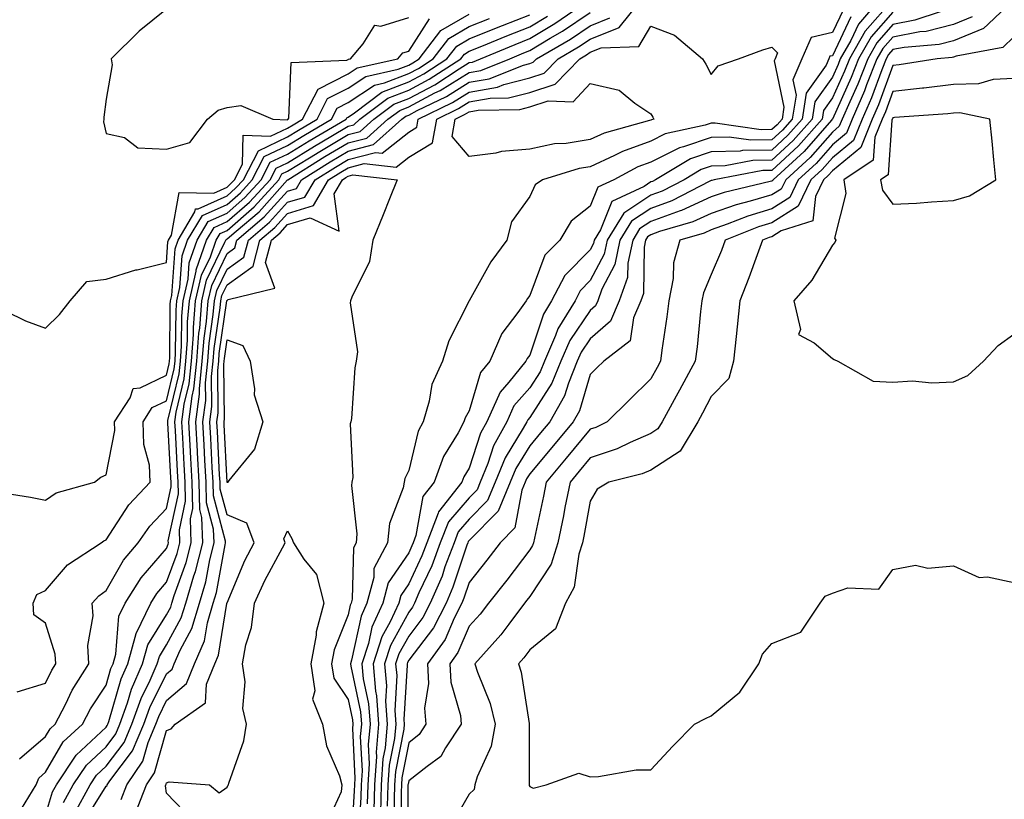
# Model space of a CAD drawing. Units: inches. Extents: x 1026563 to 1029203, y 7234538 to 7237178.
# Drawn here: x 1027234 to 1027396, y 7235880 to 7236008 of the extents above; entities that cross this region are included whole.
import ezdxf

# ---------------------------------------------------------------- set-up
doc = ezdxf.new("R2010")
doc.units = ezdxf.units.IN
doc.header["$MEASUREMENT"] = 0
doc.layers.add('Contour_10267234', color=7, linetype='Continuous', true_color=0x8f7a7d)

msp = doc.modelspace()

# ---------------------------------------------------------------- linework, layer by layer
at = {"layer": 'Contour_10267234'}
for points in [[(1027238.05, 7235876.91, 2897), (1027239.22, 7235880.76, 2897), (1027239.85, 7235881.92, 2897), (1027243.13, 7235886.83, 2897), (1027248.05, 7235891.44, 2897), (1027248.26, 7235891.71, 2897), (1027248.34, 7235891.92, 2897), (1027248.52, 7235892.38, 2897), (1027250.55, 7235899.42, 2897), (1027251.64, 7235901.92, 2897), (1027253.03, 7235906.9, 2897), (1027253.03, 7235906.94, 2897), (1027255.45, 7235911.92, 2897), (1027256.45, 7235913.51, 2897), (1027258.05, 7235915.38, 2897), (1027259.81, 7235920.16, 2897), (1027260.26, 7235921.92, 2897), (1027260.18, 7235924.04, 2897), (1027261.17, 7235928.8, 2897), (1027261.12, 7235931.92, 2897), (1027260.96, 7235934.83, 2897), (1027260.73, 7235939.25, 2897), (1027260.57, 7235941.92, 2897), (1027260.96, 7235944.83, 2897), (1027261.78, 7235948.2, 2897), (1027262.15, 7235951.92, 2897), (1027262.48, 7235956.34, 2897), (1027262.48, 7235957.49, 2897), (1027262.85, 7235961.92, 2897), (1027263.83, 7235966.15, 2897), (1027265.28, 7235969.16, 2897), (1027266.25, 7235971.92, 2897), (1027266.92, 7235973.04, 2897), (1027268.05, 7235973.55, 2897), (1027272.54, 7235977.44, 2897), (1027276.6, 7235981.92, 2897), (1027277.09, 7235982.87, 2897), (1027278.05, 7235983.32, 2897), (1027281.68, 7235985.55, 2897), (1027283.36, 7235986.6, 2897), (1027288.05, 7235989.38, 2897), (1027290.06, 7235989.91, 2897), (1027292.31, 7235991.92, 2897), (1027295.59, 7235994.39, 2897), (1027298.05, 7235995.35, 2897), (1027302.35, 7235997.61, 2897), (1027306.37, 7236000.23, 2897), (1027308.05, 7236001.29, 2897), (1027308.6, 7236001.37, 2897), (1027309.94, 7236001.92, 2897), (1027315.67, 7236004.3, 2897), (1027318.05, 7236005.24, 2897), (1027322.21, 7236007.75, 2897), (1027327.44, 7236011.31, 2897)], [(1027244.3, 7235875.67, 2894), (1027248.05, 7235881.69, 2894), (1027248.21, 7235881.77, 2894), (1027248.25, 7235881.92, 2894), (1027248.69, 7235882.56, 2894), (1027252.44, 7235887.52, 2894), (1027254.3, 7235891.92, 2894), (1027255.3, 7235894.68, 2894), (1027258.05, 7235900.27, 2894), (1027258.95, 7235901.03, 2894), (1027259.3, 7235901.92, 2894), (1027260.28, 7235904.14, 2894), (1027262.23, 7235907.74, 2894), (1027263.48, 7235911.92, 2894), (1027264.53, 7235915.43, 2894), (1027265.2, 7235919.07, 2894), (1027265.9, 7235921.92, 2894), (1027265.82, 7235924.15, 2894), (1027264.65, 7235928.52, 2894), (1027264.57, 7235931.92, 2894), (1027264.38, 7235935.58, 2894), (1027264.26, 7235938.12, 2894), (1027264.05, 7235941.92, 2894), (1027264.51, 7235945.45, 2894), (1027264.5, 7235948.37, 2894), (1027264.87, 7235951.92, 2894), (1027265.08, 7235954.9, 2894), (1027265.76, 7235959.64, 2894), (1027265.96, 7235961.92, 2894), (1027266.35, 7235963.62, 2894), (1027268.05, 7235967.13, 2894), (1027270.82, 7235969.14, 2894), (1027271.59, 7235971.92, 2894), (1027275.08, 7235974.89, 2894), (1027278.05, 7235978.2, 2894), (1027280.92, 7235979.06, 2894), (1027282.58, 7235981.92, 2894), (1027285.96, 7235984.02, 2894), (1027288.05, 7235985.26, 2894), (1027292.56, 7235986.44, 2894), (1027293.66, 7235986.32, 2894), (1027298.05, 7235989.79, 2894), (1027299.38, 7235990.59, 2894), (1027299.61, 7235991.92, 2894), (1027305.28, 7235994.68, 2894), (1027308.05, 7235996.4, 2894), (1027312.74, 7235997.23, 2894), (1027313.77, 7235997.64, 2894), (1027318.05, 7235998.76, 2894), (1027320.43, 7235999.53, 2894), (1027322.74, 7236001.92, 2894), (1027326.1, 7236003.87, 2894), (1027328.05, 7236005.17, 2894), (1027332.85, 7236007.11, 2894), (1027336.66, 7236011.92, 2894)], [(1027376.02, 7236011.92, 2896), (1027372.35, 7236007.61, 2896), (1027371.08, 7236004.95, 2896), (1027369.36, 7236001.92, 2896), (1027368.99, 7236000.97, 2896), (1027368.05, 7235998.9, 2896), (1027365.18, 7235994.78, 2896), (1027364.71, 7235991.92, 2896), (1027361.59, 7235988.38, 2896), (1027358.05, 7235985.14, 2896), (1027354.89, 7235985.08, 2896), (1027350.35, 7235984.23, 2896), (1027348.05, 7235984.18, 2896), (1027346.37, 7235983.6, 2896), (1027343.56, 7235981.92, 2896), (1027339.92, 7235980.05, 2896), (1027338.05, 7235979.37, 2896), (1027333.58, 7235976.39, 2896), (1027330.82, 7235971.92, 2896), (1027330.34, 7235969.63, 2896), (1027328.05, 7235965.24, 2896), (1027326.39, 7235963.58, 2896), (1027325.53, 7235961.92, 2896), (1027322.68, 7235957.29, 2896), (1027322.31, 7235956.19, 2896), (1027320.47, 7235951.92, 2896), (1027319.77, 7235950.19, 2896), (1027318.05, 7235947.55, 2896), (1027315.43, 7235944.54, 2896), (1027314.26, 7235941.92, 2896), (1027312.05, 7235937.91, 2896), (1027311.12, 7235935, 2896), (1027309.87, 7235931.92, 2896), (1027309.34, 7235930.64, 2896), (1027308.05, 7235929.34, 2896), (1027304.61, 7235925.35, 2896), (1027303.28, 7235921.92, 2896), (1027301.86, 7235918.1, 2896), (1027299.75, 7235913.62, 2896), (1027299.03, 7235911.92, 2896), (1027298.69, 7235911.28, 2896), (1027298.05, 7235910.45, 2896), (1027295.02, 7235904.95, 2896), (1027294.03, 7235901.92, 2896), (1027294.38, 7235898.24, 2896), (1027294.22, 7235895.74, 2896), (1027294.5, 7235891.92, 2896), (1027294.16, 7235888.03, 2896), (1027293.79, 7235886.18, 2896), (1027293.5, 7235881.92, 2896), (1027293.38, 7235877.25, 2896)], [(1027378.05, 7236011.7, 2897), (1027373.46, 7236006.5, 2897), (1027370.88, 7236001.92, 2897), (1027370.08, 7235999.89, 2897), (1027368.05, 7235995.43, 2897), (1027366.6, 7235993.36, 2897), (1027366.37, 7235991.92, 2897), (1027362.48, 7235987.5, 2897), (1027358.05, 7235983.45, 2897), (1027356.55, 7235983.42, 2897), (1027348.54, 7235981.92, 2897), (1027348.15, 7235981.82, 2897), (1027348.05, 7235981.79, 2897), (1027347.82, 7235981.69, 2897), (1027341.53, 7235978.45, 2897), (1027338.05, 7235977.19, 2897), (1027334.89, 7235975.08, 2897), (1027332.93, 7235971.92, 2897), (1027332.09, 7235967.89, 2897), (1027329.98, 7235963.84, 2897), (1027329.28, 7235961.92, 2897), (1027328.91, 7235961.05, 2897), (1027328.05, 7235960.3, 2897), (1027324.65, 7235955.32, 2897), (1027323.19, 7235951.92, 2897), (1027321.7, 7235948.27, 2897), (1027318.05, 7235942.64, 2897), (1027317.72, 7235942.25, 2897), (1027317.56, 7235941.92, 2897), (1027316.98, 7235940.85, 2897), (1027314.01, 7235935.97, 2897), (1027312.35, 7235931.92, 2897), (1027311.08, 7235928.89, 2897), (1027308.05, 7235925.83, 2897), (1027306.23, 7235923.73, 2897), (1027305.55, 7235921.92, 2897), (1027304.05, 7235917.93, 2897), (1027303.56, 7235916.41, 2897), (1027301.62, 7235911.92, 2897), (1027300.41, 7235909.56, 2897), (1027298.05, 7235906.48, 2897), (1027296.43, 7235903.54, 2897), (1027295.9, 7235901.92, 2897), (1027296.08, 7235899.95, 2897), (1027295.75, 7235894.21, 2897), (1027295.92, 7235891.92, 2897), (1027295.71, 7235889.58, 2897), (1027294.83, 7235885.14, 2897), (1027294.61, 7235881.92, 2897), (1027294.51, 7235878.39, 2897)], [(1027398.05, 7236011.69, 2901), (1027393.77, 7236007.65, 2901), (1027393.03, 7236006.93, 2901), (1027388.05, 7236004.87, 2901), (1027385.69, 7236004.28, 2901), (1027379.92, 7236003.8, 2901), (1027378.05, 7236003.44, 2901), (1027377.33, 7236002.63, 2901), (1027376.94, 7236001.92, 2901), (1027376.21, 7236000.07, 2901), (1027374.51, 7235995.46, 2901), (1027372.99, 7235991.92, 2901), (1027371.57, 7235988.41, 2901), (1027368.05, 7235985.53, 2901), (1027366.37, 7235983.6, 2901), (1027364.51, 7235981.92, 2901), (1027362.41, 7235977.56, 2901), (1027358.05, 7235974.79, 2901), (1027355.84, 7235974.14, 2901), (1027350.35, 7235971.92, 2901), (1027349.73, 7235970.24, 2901), (1027348.05, 7235966.24, 2901), (1027346.74, 7235963.23, 2901), (1027346.51, 7235961.92, 2901), (1027346.27, 7235960.15, 2901), (1027345.69, 7235954.29, 2901), (1027345.37, 7235951.92, 2901), (1027342.82, 7235947.14, 2901), (1027342.25, 7235946.13, 2901), (1027339.94, 7235941.92, 2901), (1027339.24, 7235940.74, 2901), (1027338.05, 7235939.97, 2901), (1027334.63, 7235938.5, 2901), (1027332.52, 7235937.45, 2901), (1027328.05, 7235935.95, 2901), (1027326.23, 7235933.75, 2901), (1027324.71, 7235931.92, 2901), (1027323.87, 7235927.75, 2901), (1027323.62, 7235926.34, 2901), (1027322.72, 7235921.92, 2901), (1027321.59, 7235918.38, 2901), (1027318.05, 7235913.02, 2901), (1027317.58, 7235912.4, 2901), (1027317.19, 7235911.92, 2901), (1027314.61, 7235908.48, 2901), (1027313.3, 7235906.68, 2901), (1027308.99, 7235901.92, 2901), (1027309.44, 7235900.54, 2901), (1027311.51, 7235895.37, 2901), (1027312.35, 7235891.92, 2901), (1027311.68, 7235888.29, 2901), (1027309.36, 7235883.23, 2901), (1027308.97, 7235881.92, 2901), (1027308.87, 7235881.11, 2901), (1027308.05, 7235880.37, 2901), (1027304.98, 7235875, 2901)], [(1027241.02, 7235878.96, 2896), (1027242.64, 7235881.92, 2896), (1027244.81, 7235885.16, 2896), (1027248.05, 7235888.2, 2896), (1027249.65, 7235890.31, 2896), (1027250.34, 7235891.92, 2896), (1027251.59, 7235895.46, 2896), (1027252.25, 7235897.72, 2896), (1027254.09, 7235901.92, 2896), (1027254.94, 7235905.03, 2896), (1027258.05, 7235910.01, 2896), (1027258.73, 7235911.25, 2896), (1027258.93, 7235911.92, 2896), (1027259.3, 7235913.18, 2896), (1027261.31, 7235918.65, 2896), (1027262.13, 7235921.92, 2896), (1027262, 7235925.87, 2896), (1027262.37, 7235927.6, 2896), (1027262.27, 7235931.92, 2896), (1027262.05, 7235935.92, 2896), (1027261.94, 7235938.03, 2896), (1027261.74, 7235941.92, 2896), (1027262.29, 7235946.17, 2896), (1027262.58, 7235947.38, 2896), (1027263.05, 7235951.92, 2896), (1027263.4, 7235956.58, 2896), (1027263.52, 7235957.38, 2896), (1027263.89, 7235961.92, 2896), (1027264.67, 7235965.3, 2896), (1027267.7, 7235971.58, 2896), (1027267.84, 7235971.92, 2896), (1027267.91, 7235972.06, 2896), (1027268.05, 7235972.13, 2896), (1027269.55, 7235973.42, 2896), (1027273.34, 7235976.64, 2896), (1027278.05, 7235981.89, 2896), (1027278.07, 7235981.89, 2896), (1027278.09, 7235981.92, 2896), (1027284.22, 7235985.74, 2896), (1027288.05, 7235988, 2896), (1027291.16, 7235988.81, 2896), (1027294.61, 7235991.92, 2896), (1027296.57, 7235993.39, 2896), (1027298.05, 7235993.97, 2896), (1027302.39, 7235996.26, 2896), (1027303.28, 7235996.69, 2896), (1027308.05, 7235999.65, 2896), (1027309.98, 7236000, 2896), (1027314.77, 7236001.92, 2896), (1027317.09, 7236002.89, 2896), (1027318.05, 7236003.27, 2896), (1027321.43, 7236005.3, 2896), (1027323.48, 7236006.49, 2896), (1027328.05, 7236009.54, 2896)], [(1027258.05, 7236010.09, 2903), (1027253.52, 7236006.45, 2903), (1027248.87, 7236001.92, 2903), (1027249.05, 7236000.93, 2903), (1027248.05, 7235995.24, 2903), (1027247.7, 7235992.26, 2903), (1027247.68, 7235991.92, 2903), (1027247.64, 7235991.51, 2903), (1027248.05, 7235989.58, 2903), (1027251.08, 7235988.9, 2903), (1027253.32, 7235987.19, 2903), (1027258.05, 7235987, 2903), (1027261.88, 7235988.09, 2903), (1027264.79, 7235991.92, 2903), (1027266.57, 7235993.41, 2903), (1027268.05, 7235993.84, 2903), (1027270.32, 7235994.2, 2903), (1027275.63, 7235991.92, 2903), (1027277.95, 7235991.82, 2903), (1027278.05, 7235991.87, 2903), (1027278.09, 7235991.89, 2903), (1027278.13, 7235991.92, 2903), (1027278.23, 7235992.09, 2903), (1027278.66, 7236001.3, 2903), (1027287.82, 7236001.69, 2903), (1027288.05, 7236001.8, 2903), (1027288.13, 7236001.85, 2903), (1027288.44, 7236001.92, 2903), (1027290.51, 7236004.38, 2903), (1027292.48, 7236007.49, 2903), (1027293.44, 7236007.32, 2903), (1027298.05, 7236008.71, 2903)], [(1027369.89, 7236010.08, 2894), (1027368.05, 7236006.23, 2894), (1027364.57, 7236005.41, 2894), (1027363.03, 7236001.92, 2894), (1027361.51, 7235998.46, 2894), (1027362.05, 7235995.92, 2894), (1027361.39, 7235991.92, 2894), (1027359.83, 7235990.14, 2894), (1027358.05, 7235988.52, 2894), (1027354.59, 7235988.45, 2894), (1027351, 7235988.98, 2894), (1027348.05, 7235988.9, 2894), (1027343.46, 7235987.34, 2894), (1027342.78, 7235987.19, 2894), (1027338.05, 7235984.81, 2894), (1027335.92, 7235984.05, 2894), (1027331.94, 7235981.92, 2894), (1027329.3, 7235980.68, 2894), (1027328.05, 7235977.56, 2894), (1027324.92, 7235975.05, 2894), (1027323.01, 7235971.92, 2894), (1027320.53, 7235969.44, 2894), (1027318.05, 7235962.79, 2894), (1027317.68, 7235962.3, 2894), (1027317.44, 7235961.92, 2894), (1027316.1, 7235959.98, 2894), (1027313.46, 7235956.5, 2894), (1027311.47, 7235951.92, 2894), (1027309.92, 7235950.04, 2894), (1027308.05, 7235943.73, 2894), (1027307.39, 7235942.58, 2894), (1027307.19, 7235941.92, 2894), (1027306.21, 7235940.08, 2894), (1027303.79, 7235936.18, 2894), (1027302.25, 7235931.92, 2894), (1027300.39, 7235929.58, 2894), (1027299.24, 7235923.1, 2894), (1027298.77, 7235921.92, 2894), (1027298.58, 7235921.39, 2894), (1027298.05, 7235920.27, 2894), (1027294.67, 7235915.3, 2894), (1027293.79, 7235911.92, 2894), (1027291.98, 7235907.99, 2894), (1027291.39, 7235905.27, 2894), (1027290.3, 7235901.92, 2894), (1027290.53, 7235899.44, 2894), (1027291.43, 7235895.3, 2894), (1027291.66, 7235891.92, 2894), (1027291.37, 7235888.59, 2894), (1027291.53, 7235885.4, 2894), (1027291.29, 7235881.92, 2894), (1027291.21, 7235878.76, 2894)], [(1027378.05, 7236009.63, 2898), (1027374.44, 7236005.53, 2898), (1027372.39, 7236001.92, 2898), (1027371.17, 7235998.8, 2898), (1027368.05, 7235991.95, 2898), (1027368.03, 7235991.93, 2898), (1027367.93, 7235991.79, 2898), (1027363.4, 7235986.57, 2898), (1027358.25, 7235981.92, 2898), (1027358.19, 7235981.79, 2898), (1027358.05, 7235981.71, 2898), (1027357.76, 7235981.62, 2898), (1027350.16, 7235979.81, 2898), (1027348.05, 7235979.07, 2898), (1027343.13, 7235976.84, 2898), (1027342.89, 7235976.77, 2898), (1027338.05, 7235975.01, 2898), (1027336.19, 7235973.78, 2898), (1027335.06, 7235971.92, 2898), (1027334.24, 7235968.12, 2898), (1027334.22, 7235965.74, 2898), (1027332.85, 7235961.92, 2898), (1027331.41, 7235958.55, 2898), (1027328.05, 7235955.62, 2898), (1027326.55, 7235953.42, 2898), (1027325.9, 7235951.92, 2898), (1027324.44, 7235948.31, 2898), (1027323.79, 7235946.18, 2898), (1027321.35, 7235941.92, 2898), (1027319.85, 7235940.11, 2898), (1027318.05, 7235937.96, 2898), (1027315.76, 7235934.21, 2898), (1027314.83, 7235931.92, 2898), (1027312.82, 7235927.15, 2898), (1027308.05, 7235922.31, 2898), (1027307.87, 7235922.11, 2898), (1027307.8, 7235921.92, 2898), (1027307.64, 7235921.52, 2898), (1027305.37, 7235914.6, 2898), (1027304.22, 7235911.92, 2898), (1027302.13, 7235907.83, 2898), (1027298.05, 7235902.52, 2898), (1027297.84, 7235902.13, 2898), (1027297.78, 7235901.92, 2898), (1027297.8, 7235901.67, 2898), (1027297.27, 7235892.69, 2898), (1027297.33, 7235891.92, 2898), (1027297.27, 7235891.13, 2898), (1027295.86, 7235884.1, 2898), (1027295.73, 7235881.92, 2898), (1027295.67, 7235879.53, 2898), (1027295.69, 7235874.28, 2898)], [(1027385.84, 7236009.7, 2899), (1027381.7, 7236008.27, 2899), (1027378.05, 7236007.57, 2899), (1027375.39, 7236004.57, 2899), (1027373.91, 7236001.92, 2899), (1027372.25, 7235997.72, 2899), (1027370.92, 7235994.79, 2899), (1027369.69, 7235991.92, 2899), (1027369.2, 7235990.76, 2899), (1027368.05, 7235989.8, 2899), (1027364.4, 7235985.58, 2899), (1027360.34, 7235981.92, 2899), (1027359.59, 7235980.38, 2899), (1027358.05, 7235979.41, 2899), (1027354.48, 7235978.35, 2899), (1027352.17, 7235977.79, 2899), (1027348.05, 7235976.34, 2899), (1027345, 7235974.97, 2899), (1027339.48, 7235973.35, 2899), (1027338.05, 7235972.83, 2899), (1027337.5, 7235972.47, 2899), (1027337.17, 7235971.92, 2899), (1027336.94, 7235970.8, 2899), (1027336.86, 7235963.11, 2899), (1027336.43, 7235961.92, 2899), (1027335.22, 7235959.09, 2899), (1027334.67, 7235955.3, 2899), (1027330.3, 7235951.92, 2899), (1027329.16, 7235950.82, 2899), (1027328.05, 7235949.72, 2899), (1027326.25, 7235943.73, 2899), (1027325.2, 7235941.92, 2899), (1027321.98, 7235938, 2899), (1027318.05, 7235933.33, 2899), (1027317.52, 7235932.46, 2899), (1027317.31, 7235931.92, 2899), (1027316.76, 7235930.63, 2899), (1027315.59, 7235924.39, 2899), (1027313.17, 7235921.92, 2899), (1027310.96, 7235919.02, 2899), (1027308.05, 7235915.37, 2899), (1027307.19, 7235912.77, 2899), (1027306.84, 7235911.92, 2899), (1027305.57, 7235909.43, 2899), (1027304.07, 7235905.91, 2899), (1027301.17, 7235901.92, 2899), (1027301.35, 7235898.63, 2899), (1027300.69, 7235894.56, 2899), (1027300.9, 7235891.92, 2899), (1027299.77, 7235890.2, 2899), (1027298.05, 7235888.83, 2899), (1027296.92, 7235883.06, 2899), (1027296.84, 7235881.92, 2899), (1027296.8, 7235880.67, 2899), (1027296.84, 7235873.13, 2899)], [(1027228.21, 7235961.77, 2902), (1027234.75, 7235958.62, 2902), (1027238.05, 7235957.37, 2902), (1027240.35, 7235959.62, 2902), (1027242.13, 7235961.92, 2902), (1027244.87, 7235965.1, 2902), (1027248.05, 7235965.46, 2902), (1027252.97, 7235967.01, 2902), (1027253.17, 7235967.04, 2902), (1027258.05, 7235968.25, 2902), (1027258.28, 7235971.68, 2902), (1027258.38, 7235971.92, 2902), (1027258.85, 7235972.73, 2902), (1027260.14, 7235979.83, 2902), (1027265.86, 7235979.72, 2902), (1027268.05, 7235980.71, 2902), (1027268.69, 7235981.28, 2902), (1027269.28, 7235981.92, 2902), (1027270.61, 7235984.49, 2902), (1027270.69, 7235989.28, 2902), (1027275.24, 7235989.11, 2902), (1027278.05, 7235990.45, 2902), (1027278.97, 7235991.01, 2902), (1027280.53, 7235991.92, 2902), (1027283.07, 7235996.89, 2902), (1027288.05, 7235999.42, 2902), (1027289.55, 7236000.43, 2902), (1027296.25, 7236001.92, 2902), (1027297.07, 7236002.9, 2902), (1027298.05, 7236003.19, 2902), (1027301.47, 7236008.51, 2902)], [(1027229.57, 7235930.41, 2901), (1027235.57, 7235929.44, 2901), (1027238.05, 7235928.94, 2901), (1027239.79, 7235930.18, 2901), (1027246.16, 7235931.92, 2901), (1027247.21, 7235932.76, 2901), (1027248.05, 7235933.16, 2901), (1027249.48, 7235940.48, 2901), (1027249.44, 7235941.92, 2901), (1027252.01, 7235945.88, 2901), (1027252.54, 7235947.43, 2901), (1027253.66, 7235947.54, 2901), (1027258.05, 7235949.6, 2901), (1027258.5, 7235951.47, 2901), (1027258.54, 7235951.92, 2901), (1027258.58, 7235952.46, 2901), (1027258.66, 7235961.3, 2901), (1027258.71, 7235961.92, 2901), (1027258.91, 7235962.78, 2901), (1027259.46, 7235970.51, 2901), (1027259.94, 7235971.92, 2901), (1027262.74, 7235976.62, 2901), (1027262.84, 7235977.13, 2901), (1027263.25, 7235977.13, 2901), (1027268.05, 7235979.28, 2901), (1027269.46, 7235980.5, 2901), (1027270.75, 7235981.92, 2901), (1027273.25, 7235986.72, 2901), (1027278.05, 7235989.02, 2901), (1027279.85, 7235990.12, 2901), (1027282.91, 7235991.92, 2901), (1027284.65, 7235995.32, 2901), (1027288.05, 7235997.04, 2901), (1027290.98, 7235999, 2901), (1027296.31, 7236000.19, 2901), (1027298.05, 7236000.86, 2901), (1027298.75, 7236001.23, 2901), (1027299.81, 7236001.92, 2901), (1027303.38, 7236006.58, 2901), (1027308.05, 7236009.26, 2901)], [(1027233.38, 7235897.25, 2900), (1027238.05, 7235898.73, 2900), (1027239.09, 7235900.88, 2900), (1027239.73, 7235901.92, 2900), (1027239.65, 7235903.51, 2900), (1027238.05, 7235908.6, 2900), (1027236.14, 7235910, 2900), (1027236.02, 7235911.92, 2900), (1027236.59, 7235913.38, 2900), (1027238.05, 7235914, 2900), (1027241.68, 7235918.29, 2900), (1027247.27, 7235921.92, 2900), (1027247.7, 7235922.26, 2900), (1027248.05, 7235922.41, 2900), (1027251.8, 7235928.17, 2900), (1027255.35, 7235931.92, 2900), (1027255.22, 7235934.76, 2900), (1027254.28, 7235938.15, 2900), (1027254.16, 7235941.92, 2900), (1027255.69, 7235944.27, 2900), (1027258.05, 7235945.39, 2900), (1027259.32, 7235950.65, 2900), (1027259.46, 7235951.92, 2900), (1027259.55, 7235953.42, 2900), (1027259.61, 7235960.35, 2900), (1027259.75, 7235961.92, 2900), (1027260.26, 7235964.13, 2900), (1027260.63, 7235969.34, 2900), (1027261.53, 7235971.92, 2900), (1027263.97, 7235976.01, 2900), (1027268.05, 7235977.85, 2900), (1027270.24, 7235979.73, 2900), (1027272.21, 7235981.92, 2900), (1027274.2, 7235985.77, 2900), (1027278.05, 7235987.59, 2900), (1027280.73, 7235989.24, 2900), (1027285.3, 7235991.92, 2900), (1027286.23, 7235993.74, 2900), (1027288.05, 7235994.66, 2900), (1027292.41, 7235997.56, 2900), (1027294.07, 7235997.95, 2900), (1027298.05, 7235999.48, 2900), (1027299.65, 7236000.32, 2900), (1027302.09, 7236001.92, 2900), (1027304.69, 7236005.29, 2900), (1027308.05, 7236007.23, 2900), (1027311.39, 7236008.59, 2900)], [(1027233.77, 7235886.19, 2899), (1027238.05, 7235889.89, 2899), (1027238.81, 7235891.17, 2899), (1027239.63, 7235891.92, 2899), (1027241.33, 7235895.2, 2899), (1027242.44, 7235897.53, 2899), (1027245.18, 7235901.92, 2899), (1027245.02, 7235904.95, 2899), (1027245.94, 7235909.81, 2899), (1027245.76, 7235911.92, 2899), (1027246.84, 7235913.13, 2899), (1027248.05, 7235914.01, 2899), (1027250.96, 7235919.02, 2899), (1027253.38, 7235921.92, 2899), (1027255.3, 7235924.67, 2899), (1027258.05, 7235927.55, 2899), (1027258.81, 7235931.16, 2899), (1027258.79, 7235931.92, 2899), (1027258.75, 7235932.63, 2899), (1027258.26, 7235941.71, 2899), (1027258.26, 7235941.92, 2899), (1027258.28, 7235942.15, 2899), (1027260.14, 7235949.83, 2899), (1027260.35, 7235951.92, 2899), (1027260.53, 7235954.4, 2899), (1027260.57, 7235959.39, 2899), (1027260.78, 7235961.92, 2899), (1027261.6, 7235965.47, 2899), (1027261.8, 7235968.18, 2899), (1027263.11, 7235971.92, 2899), (1027264.94, 7235975.03, 2899), (1027268.05, 7235976.41, 2899), (1027271, 7235978.97, 2899), (1027273.67, 7235981.92, 2899), (1027275.18, 7235984.8, 2899), (1027278.05, 7235986.17, 2899), (1027281.6, 7235988.36, 2899), (1027287.7, 7235991.92, 2899), (1027287.82, 7235992.15, 2899), (1027288.05, 7235992.28, 2899), (1027289.12, 7235993, 2899), (1027293.6, 7235996.37, 2899), (1027298.05, 7235998.1, 2899), (1027300.55, 7235999.42, 2899), (1027304.38, 7236001.92, 2899), (1027305.98, 7236004, 2899), (1027308.05, 7236005.19, 2899), (1027312.84, 7236007.13, 2899), (1027313.54, 7236007.41, 2899), (1027318.05, 7236009.19, 2899)], [(1027234.1, 7235877.96, 2898), (1027236.49, 7235881.92, 2898), (1027236.94, 7235883.03, 2898), (1027238.05, 7235884, 2898), (1027240.98, 7235888.99, 2898), (1027244.18, 7235891.92, 2898), (1027245.49, 7235894.47, 2898), (1027248.05, 7235898.36, 2898), (1027248.85, 7235901.12, 2898), (1027249.2, 7235901.92, 2898), (1027249.65, 7235903.51, 2898), (1027250.18, 7235909.78, 2898), (1027251.21, 7235911.92, 2898), (1027253.87, 7235916.11, 2898), (1027258.05, 7235920.99, 2898), (1027258.3, 7235921.68, 2898), (1027258.36, 7235921.92, 2898), (1027258.34, 7235922.22, 2898), (1027260, 7235929.98, 2898), (1027259.94, 7235931.92, 2898), (1027259.87, 7235933.73, 2898), (1027259.5, 7235940.47, 2898), (1027259.42, 7235941.92, 2898), (1027259.63, 7235943.49, 2898), (1027260.96, 7235949.02, 2898), (1027261.25, 7235951.92, 2898), (1027261.51, 7235955.38, 2898), (1027261.53, 7235958.44, 2898), (1027261.82, 7235961.92, 2898), (1027262.95, 7235966.81, 2898), (1027262.95, 7235967.01, 2898), (1027264.67, 7235971.92, 2898), (1027265.94, 7235974.04, 2898), (1027268.05, 7235974.99, 2898), (1027271.76, 7235978.2, 2898), (1027275.14, 7235981.92, 2898), (1027276.14, 7235983.83, 2898), (1027278.05, 7235984.74, 2898), (1027282.48, 7235987.48, 2898), (1027285.18, 7235989.05, 2898), (1027288.05, 7235990.76, 2898), (1027288.97, 7235990.99, 2898), (1027290, 7235991.92, 2898), (1027294.59, 7235995.39, 2898), (1027298.05, 7235996.72, 2898), (1027301.45, 7235998.52, 2898), (1027306.66, 7236001.92, 2898), (1027307.27, 7236002.7, 2898), (1027308.05, 7236003.16, 2898), (1027310.14, 7236004, 2898), (1027314.26, 7236005.72, 2898), (1027318.05, 7236007.21, 2898), (1027320.98, 7236008.98, 2898)], [(1027242.82, 7235877.15, 2895), (1027245.43, 7235881.92, 2895), (1027246.49, 7235883.48, 2895), (1027248.05, 7235884.96, 2895), (1027251.06, 7235888.91, 2895), (1027252.33, 7235891.92, 2895), (1027253.83, 7235896.15, 2895), (1027255.34, 7235899.2, 2895), (1027256.51, 7235901.92, 2895), (1027256.86, 7235903.12, 2895), (1027258.05, 7235905.05, 2895), (1027260.47, 7235909.49, 2895), (1027261.21, 7235911.92, 2895), (1027262.56, 7235916.44, 2895), (1027262.84, 7235917.14, 2895), (1027264.03, 7235921.92, 2895), (1027263.87, 7235926.1, 2895), (1027263.52, 7235927.39, 2895), (1027263.42, 7235931.92, 2895), (1027263.17, 7235936.8, 2895), (1027263.15, 7235937.03, 2895), (1027262.89, 7235941.92, 2895), (1027263.5, 7235946.47, 2895), (1027263.48, 7235947.36, 2895), (1027263.95, 7235951.92, 2895), (1027264.24, 7235955.74, 2895), (1027264.63, 7235958.51, 2895), (1027264.92, 7235961.92, 2895), (1027265.51, 7235964.46, 2895), (1027268.05, 7235969.7, 2895), (1027269.34, 7235970.64, 2895), (1027269.67, 7235971.92, 2895), (1027274.2, 7235975.77, 2895), (1027278.05, 7235980.05, 2895), (1027279.5, 7235980.47, 2895), (1027280.34, 7235981.92, 2895), (1027285.1, 7235984.88, 2895), (1027288.05, 7235986.63, 2895), (1027292.25, 7235987.73, 2895), (1027296.94, 7235991.92, 2895), (1027297.56, 7235992.4, 2895), (1027298.05, 7235992.59, 2895), (1027299.48, 7235993.34, 2895), (1027304.28, 7235995.69, 2895), (1027308.05, 7235998.03, 2895), (1027311.35, 7235998.61, 2895), (1027317.01, 7236000.88, 2895), (1027318.05, 7236001.16, 2895), (1027318.64, 7236001.34, 2895), (1027319.18, 7236001.92, 2895), (1027324.79, 7236005.18, 2895), (1027328.05, 7236007.35, 2895), (1027331.31, 7236008.67, 2895)], [(1027371.12, 7236008.85, 2895), (1027368.05, 7236002.42, 2895), (1027367.64, 7236002.33, 2895), (1027367.46, 7236001.92, 2895), (1027367, 7236000.88, 2895), (1027363.75, 7235996.21, 2895), (1027363.05, 7235991.92, 2895), (1027360.71, 7235989.26, 2895), (1027358.05, 7235986.83, 2895), (1027353.23, 7235986.74, 2895), (1027352.8, 7235986.66, 2895), (1027348.05, 7235986.54, 2895), (1027344.61, 7235985.36, 2895), (1027338.85, 7235981.92, 2895), (1027338.32, 7235981.65, 2895), (1027338.05, 7235981.55, 2895), (1027336.96, 7235980.82, 2895), (1027331.64, 7235978.33, 2895), (1027329.77, 7235973.64, 2895), (1027328.71, 7235971.92, 2895), (1027328.6, 7235971.37, 2895), (1027328.05, 7235970.33, 2895), (1027323.85, 7235966.11, 2895), (1027321.66, 7235961.92, 2895), (1027320.3, 7235959.68, 2895), (1027318.05, 7235952.94, 2895), (1027317.6, 7235952.36, 2895), (1027317.42, 7235951.92, 2895), (1027314.61, 7235948.48, 2895), (1027313.17, 7235946.81, 2895), (1027310.94, 7235941.92, 2895), (1027309.92, 7235940.05, 2895), (1027308.05, 7235934.24, 2895), (1027307.15, 7235932.81, 2895), (1027306.84, 7235931.92, 2895), (1027302.95, 7235927.01, 2895), (1027302.91, 7235926.79, 2895), (1027301.04, 7235921.92, 2895), (1027300.22, 7235919.75, 2895), (1027298.05, 7235915.14, 2895), (1027296.74, 7235913.22, 2895), (1027296.41, 7235911.92, 2895), (1027295, 7235908.87, 2895), (1027293.62, 7235906.35, 2895), (1027292.17, 7235901.92, 2895), (1027292.58, 7235897.39, 2895), (1027292.76, 7235896.62, 2895), (1027293.07, 7235891.92, 2895), (1027292.68, 7235887.29, 2895), (1027292.72, 7235886.58, 2895), (1027292.41, 7235881.92, 2895), (1027292.29, 7235877.68, 2895)], [(1027391.14, 7236008.83, 2900), (1027388.05, 7236007.56, 2900), (1027383.54, 7236006.44, 2900), (1027382.48, 7236006.35, 2900), (1027378.05, 7236005.5, 2900), (1027376.37, 7236003.6, 2900), (1027375.41, 7236001.92, 2900), (1027373.71, 7235997.58, 2900), (1027373.36, 7235996.62, 2900), (1027371.33, 7235991.92, 2900), (1027370.39, 7235989.59, 2900), (1027368.05, 7235987.67, 2900), (1027365.37, 7235984.59, 2900), (1027362.42, 7235981.92, 2900), (1027361, 7235978.97, 2900), (1027358.05, 7235977.1, 2900), (1027354.07, 7235975.91, 2900), (1027350.67, 7235974.55, 2900), (1027348.05, 7235973.62, 2900), (1027346.88, 7235973.09, 2900), (1027342.87, 7235971.92, 2900), (1027341.8, 7235968.17, 2900), (1027341.74, 7235965.61, 2900), (1027341.04, 7235961.92, 2900), (1027340.71, 7235959.26, 2900), (1027339.89, 7235953.76, 2900), (1027339.65, 7235951.92, 2900), (1027339.09, 7235950.88, 2900), (1027338.05, 7235948.99, 2900), (1027334.48, 7235945.5, 2900), (1027330.84, 7235941.92, 2900), (1027328.99, 7235940.99, 2900), (1027328.05, 7235940.68, 2900), (1027324.09, 7235935.88, 2900), (1027320.78, 7235931.92, 2900), (1027320.34, 7235929.63, 2900), (1027318.83, 7235922.69, 2900), (1027318.67, 7235921.92, 2900), (1027318.52, 7235921.45, 2900), (1027318.05, 7235920.75, 2900), (1027314.24, 7235915.73, 2900), (1027311.23, 7235911.92, 2900), (1027309.87, 7235910.1, 2900), (1027308.05, 7235908.11, 2900), (1027306.19, 7235903.78, 2900), (1027304.85, 7235901.92, 2900), (1027305, 7235898.88, 2900), (1027306.59, 7235893.38, 2900), (1027306.7, 7235891.92, 2900), (1027304.14, 7235888.01, 2900), (1027303.38, 7235886.58, 2900), (1027301.08, 7235884.94, 2900), (1027298.05, 7235882.55, 2900), (1027297.95, 7235882.03, 2900), (1027297.93, 7235881.92, 2900), (1027297.93, 7235881.8, 2900), (1027297.99, 7235871.98, 2900)], [(1027250.53, 7235879.45, 2893), (1027251.49, 7235881.92, 2893), (1027254.14, 7235885.82, 2893), (1027255.02, 7235888.89, 2893), (1027256.29, 7235891.92, 2893), (1027256.76, 7235893.22, 2893), (1027258.05, 7235895.84, 2893), (1027261.35, 7235898.63, 2893), (1027262.64, 7235901.92, 2893), (1027264.3, 7235905.68, 2893), (1027264.79, 7235908.66, 2893), (1027265.76, 7235911.92, 2893), (1027266.29, 7235913.68, 2893), (1027267.72, 7235921.58, 2893), (1027267.8, 7235921.92, 2893), (1027267.78, 7235922.18, 2893), (1027265.78, 7235929.65, 2893), (1027265.73, 7235931.92, 2893), (1027265.61, 7235934.36, 2893), (1027265.35, 7235939.22, 2893), (1027265.22, 7235941.92, 2893), (1027265.55, 7235944.42, 2893), (1027265.49, 7235949.37, 2893), (1027265.76, 7235951.92, 2893), (1027265.92, 7235954.05, 2893), (1027266.9, 7235960.77, 2893), (1027267, 7235961.92, 2893), (1027267.19, 7235962.78, 2893), (1027268.05, 7235964.55, 2893), (1027272.33, 7235967.64, 2893), (1027273.48, 7235971.92, 2893), (1027275.94, 7235974.02, 2893), (1027278.05, 7235976.36, 2893), (1027282.33, 7235977.64, 2893), (1027284.83, 7235981.92, 2893), (1027286.82, 7235983.15, 2893), (1027288.05, 7235983.88, 2893), (1027290.71, 7235984.58, 2893), (1027295.96, 7235984, 2893), (1027298.05, 7235985.65, 2893), (1027301.98, 7235988, 2893), (1027302.68, 7235991.92, 2893), (1027306.29, 7235993.69, 2893), (1027308.05, 7235994.78, 2893), (1027311.53, 7235995.39, 2893), (1027314.53, 7235995.45, 2893), (1027318.05, 7235996.36, 2893), (1027322.25, 7235997.72, 2893), (1027326.31, 7236001.92, 2893), (1027327.41, 7236002.56, 2893), (1027328.05, 7236002.98, 2893), (1027329.85, 7236003.71, 2893), (1027336.06, 7236003.92, 2893), (1027338.05, 7236007.3, 2893), (1027341.96, 7236005.84, 2893), (1027346.6, 7236001.92, 2893), (1027347.15, 7236001.02, 2893), (1027348.05, 7235999.3, 2893), (1027349.2, 7236000.77, 2893), (1027352.56, 7236001.92, 2893), (1027356.55, 7236003.41, 2893), (1027358.05, 7236003.81, 2893), (1027359.01, 7236002.88, 2893), (1027358.58, 7236001.92, 2893), (1027358.42, 7236001.55, 2893), (1027360.06, 7235993.93, 2893), (1027359.73, 7235991.92, 2893), (1027358.95, 7235991.02, 2893), (1027358.05, 7235990.21, 2893), (1027356.31, 7235990.18, 2893), (1027348.69, 7235991.28, 2893), (1027348.05, 7235991.27, 2893), (1027347.05, 7235990.92, 2893), (1027340.45, 7235989.51, 2893), (1027338.05, 7235988.3, 2893), (1027333.36, 7235986.61, 2893), (1027332.03, 7235985.9, 2893), (1027328.05, 7235984.05, 2893), (1027326.21, 7235983.76, 2893), (1027320.14, 7235981.92, 2893), (1027318.93, 7235981.05, 2893), (1027318.05, 7235979.15, 2893), (1027315.02, 7235974.94, 2893), (1027314.24, 7235971.92, 2893), (1027311.6, 7235968.37, 2893), (1027308.05, 7235961.92, 2893), (1027304.71, 7235955.27, 2893), (1027303.62, 7235951.92, 2893), (1027301.86, 7235948.1, 2893), (1027301.45, 7235945.32, 2893), (1027300.43, 7235941.92, 2893), (1027299.61, 7235940.36, 2893), (1027298.05, 7235933.87, 2893), (1027297.42, 7235932.55, 2893), (1027297.31, 7235931.92, 2893), (1027297.15, 7235931.02, 2893), (1027294.87, 7235925.09, 2893), (1027294.53, 7235921.92, 2893), (1027292.31, 7235917.65, 2893), (1027292.29, 7235916.15, 2893), (1027291.16, 7235911.92, 2893), (1027290.18, 7235909.78, 2893), (1027288.62, 7235902.49, 2893), (1027288.44, 7235901.92, 2893), (1027288.48, 7235901.5, 2893), (1027290.1, 7235893.97, 2893), (1027290.24, 7235891.92, 2893), (1027290.06, 7235889.9, 2893), (1027290.34, 7235884.21, 2893), (1027290.18, 7235881.92, 2893), (1027290.12, 7235879.84, 2893), (1027289.77, 7235873.63, 2893)], [(1027398.05, 7236005.53, 2902), (1027396.19, 7236003.78, 2902), (1027388.48, 7236002.36, 2902), (1027388.05, 7236002.17, 2902), (1027387.84, 7236002.13, 2902), (1027385.37, 7236001.92, 2902), (1027379.07, 7236000.9, 2902), (1027378.05, 7236000.79, 2902), (1027375.67, 7235994.3, 2902), (1027374.65, 7235991.92, 2902), (1027372.74, 7235987.24, 2902), (1027368.05, 7235983.39, 2902), (1027367.37, 7235982.6, 2902), (1027366.6, 7235981.92, 2902), (1027365.26, 7235979.13, 2902), (1027364.85, 7235975.12, 2902), (1027359.61, 7235973.48, 2902), (1027358.05, 7235972.49, 2902), (1027357.6, 7235972.36, 2902), (1027356.53, 7235971.92, 2902), (1027355.61, 7235969.48, 2902), (1027354.26, 7235965.7, 2902), (1027352.76, 7235961.92, 2902), (1027352.35, 7235957.62, 2902), (1027352.15, 7235956.01, 2902), (1027351.72, 7235951.92, 2902), (1027350.94, 7235949.04, 2902), (1027348.05, 7235946.08, 2902), (1027346.6, 7235943.36, 2902), (1027345.82, 7235941.92, 2902), (1027342.89, 7235937.08, 2902), (1027338.05, 7235933.92, 2902), (1027336.64, 7235933.32, 2902), (1027331.1, 7235931.92, 2902), (1027329.2, 7235930.78, 2902), (1027328.05, 7235928.77, 2902), (1027327, 7235922.98, 2902), (1027326.78, 7235921.92, 2902), (1027326.17, 7235920.05, 2902), (1027325.39, 7235914.59, 2902), (1027323.95, 7235911.92, 2902), (1027322.31, 7235907.66, 2902), (1027318.05, 7235904.24, 2902), (1027317.07, 7235902.9, 2902), (1027316.17, 7235901.92, 2902), (1027316.62, 7235900.5, 2902), (1027317.93, 7235892.05, 2902), (1027317.95, 7235891.92, 2902), (1027317.93, 7235891.8, 2902), (1027317.97, 7235882, 2902), (1027317.95, 7235881.92, 2902), (1027317.93, 7235881.8, 2902), (1027318.05, 7235881.62, 2902), (1027318.62, 7235881.35, 2902), (1027320.75, 7235881.92, 2902), (1027326.14, 7235883.83, 2902), (1027328.05, 7235883.25, 2902), (1027329.4, 7235883.27, 2902), (1027335.61, 7235884.37, 2902), (1027338.05, 7235884.4, 2902), (1027341.68, 7235888.28, 2902), (1027345.26, 7235891.92, 2902), (1027347.09, 7235892.88, 2902), (1027348.05, 7235893.31, 2902), (1027352.76, 7235897.22, 2902), (1027355.88, 7235901.92, 2902), (1027356.49, 7235903.49, 2902), (1027358.05, 7235905.27, 2902), (1027362.84, 7235907.13, 2902), (1027366.06, 7235911.92, 2902), (1027366.88, 7235913.08, 2902), (1027368.05, 7235913.58, 2902), (1027370.61, 7235914.47, 2902), (1027375.71, 7235914.26, 2902), (1027378.05, 7235917.48, 2902), (1027381.76, 7235918.21, 2902), (1027383.85, 7235917.73, 2902), (1027388.05, 7235918.12, 2902), (1027392.29, 7235916.16, 2902), (1027393.69, 7235916.28, 2902), (1027398.05, 7235915.35, 2902)], [(1027398.05, 7235998.68, 2903), (1027394.61, 7235998.49, 2903), (1027392.19, 7235997.78, 2903), (1027388.05, 7235997.65, 2903), (1027383.19, 7235997.07, 2903), (1027382.95, 7235997.03, 2903), (1027378.05, 7235996.48, 2903), (1027376.82, 7235993.14, 2903), (1027376.29, 7235991.92, 2903), (1027375.08, 7235988.95, 2903), (1027374.81, 7235985.15, 2903), (1027369.92, 7235981.92, 2903), (1027370.3, 7235979.66, 2903), (1027368.42, 7235972.28, 2903), (1027368.6, 7235971.92, 2903), (1027368.44, 7235971.53, 2903), (1027368.05, 7235971.12, 2903), (1027364.65, 7235965.33, 2903), (1027361.68, 7235961.92, 2903), (1027362.8, 7235957.18, 2903), (1027362.48, 7235956.36, 2903), (1027365.02, 7235954.96, 2903), (1027368.05, 7235952.39, 2903), (1027368.34, 7235952.21, 2903), (1027368.93, 7235951.92, 2903), (1027374.77, 7235948.65, 2903), (1027378.05, 7235948.46, 2903), (1027381.29, 7235948.68, 2903), (1027384.5, 7235948.37, 2903), (1027388.05, 7235948.54, 2903), (1027390.41, 7235949.56, 2903), (1027393.01, 7235951.92, 2903), (1027395.43, 7235954.54, 2903), (1027398.05, 7235956.38, 2903)], [(1027252.85, 7235877.13, 2892), (1027254.71, 7235881.92, 2892), (1027256.06, 7235883.9, 2892), (1027258.05, 7235890.9, 2892), (1027258.81, 7235891.16, 2892), (1027259.46, 7235891.92, 2892), (1027264.5, 7235895.46, 2892), (1027264.65, 7235898.52, 2892), (1027266, 7235901.92, 2892), (1027266.62, 7235903.36, 2892), (1027268.03, 7235911.9, 2892), (1027268.03, 7235911.92, 2892), (1027268.05, 7235911.93, 2892), (1027268.05, 7235911.97, 2892), (1027270.98, 7235918.98, 2892), (1027272.5, 7235921.92, 2892), (1027271.29, 7235925.15, 2892), (1027268.05, 7235926.55, 2892), (1027266.92, 7235930.79, 2892), (1027266.9, 7235931.92, 2892), (1027266.82, 7235933.14, 2892), (1027266.47, 7235940.33, 2892), (1027266.37, 7235941.92, 2892), (1027266.57, 7235943.4, 2892), (1027266.51, 7235950.38, 2892), (1027266.66, 7235951.92, 2892), (1027266.76, 7235953.21, 2892), (1027268.03, 7235961.9, 2892), (1027268.03, 7235961.92, 2892), (1027268.03, 7235961.94, 2892), (1027268.05, 7235961.97, 2892), (1027268.23, 7235962.1, 2892), (1027275.96, 7235964.01, 2892), (1027274.38, 7235968.26, 2892), (1027275.37, 7235971.92, 2892), (1027276.82, 7235973.15, 2892), (1027278.05, 7235974.52, 2892), (1027281.76, 7235975.63, 2892), (1027286.57, 7235973.4, 2892), (1027285.73, 7235979.6, 2892), (1027287.09, 7235981.92, 2892), (1027287.68, 7235982.29, 2892), (1027288.05, 7235982.51, 2892), (1027288.85, 7235982.72, 2892), (1027296.16, 7235981.92, 2892), (1027294.89, 7235978.76, 2892), (1027293.85, 7235976.12, 2892), (1027292.11, 7235971.92, 2892), (1027291.57, 7235968.4, 2892), (1027288.64, 7235962.51, 2892), (1027288.46, 7235961.92, 2892), (1027288.38, 7235961.59, 2892), (1027289.59, 7235953.46, 2892), (1027289.4, 7235951.92, 2892), (1027289.16, 7235950.81, 2892), (1027288.6, 7235942.47, 2892), (1027288.52, 7235941.92, 2892), (1027288.4, 7235941.57, 2892), (1027288.81, 7235932.68, 2892), (1027288.67, 7235931.92, 2892), (1027288.58, 7235931.38, 2892), (1027289.51, 7235923.38, 2892), (1027289.36, 7235921.92, 2892), (1027288.91, 7235921.06, 2892), (1027288.71, 7235912.59, 2892), (1027288.54, 7235911.92, 2892), (1027288.38, 7235911.58, 2892), (1027288.05, 7235910.01, 2892), (1027285.75, 7235904.22, 2892), (1027285.32, 7235901.92, 2892), (1027285.67, 7235899.54, 2892), (1027288.05, 7235896, 2892), (1027288.77, 7235892.64, 2892), (1027288.83, 7235891.92, 2892), (1027288.77, 7235891.21, 2892), (1027289.14, 7235883.02, 2892), (1027289.09, 7235881.92, 2892), (1027289.05, 7235880.92, 2892), (1027288.54, 7235872.42, 2892)], [(1027262.27, 7235876.13, 2891), (1027258.05, 7235880.5, 2891), (1027257.87, 7235881.73, 2891), (1027257.93, 7235881.92, 2891), (1027257.99, 7235881.99, 2891), (1027258.05, 7235882.22, 2891), (1027258.5, 7235882.38, 2891), (1027265.12, 7235881.92, 2891), (1027266.72, 7235880.58, 2891), (1027268.05, 7235881.52, 2891), (1027268.19, 7235881.77, 2891), (1027268.26, 7235881.92, 2891), (1027268.34, 7235882.2, 2891), (1027270.8, 7235889.18, 2891), (1027271.27, 7235891.92, 2891), (1027270.67, 7235894.54, 2891), (1027271.02, 7235898.95, 2891), (1027270.61, 7235901.92, 2891), (1027271.16, 7235905.02, 2891), (1027272.09, 7235907.88, 2891), (1027272.56, 7235911.92, 2891), (1027274.28, 7235915.7, 2891), (1027277.21, 7235921.09, 2891), (1027277.64, 7235921.92, 2891), (1027277.41, 7235922.56, 2891), (1027278.05, 7235923.86, 2891), (1027278.75, 7235922.62, 2891), (1027279.01, 7235921.92, 2891), (1027280.75, 7235919.21, 2891), (1027282.8, 7235916.66, 2891), (1027284.05, 7235911.92, 2891), (1027282.78, 7235907.19, 2891), (1027282.76, 7235906.63, 2891), (1027281.88, 7235901.92, 2891), (1027282.52, 7235897.44, 2891), (1027282.17, 7235896.04, 2891), (1027283.81, 7235891.92, 2891), (1027284.5, 7235888.36, 2891), (1027286.6, 7235883.37, 2891), (1027287.01, 7235881.92, 2891), (1027286.88, 7235880.74, 2891), (1027284.5, 7235875.47, 2891)]]:
    msp.add_polyline3d(points, dxfattribs=at)
for points in [[(1027338.05, 7235991.78, 2892), (1027337.84, 7235991.71, 2892), (1027330.34, 7235989.63, 2892), (1027328.05, 7235988.56, 2892), (1027324.07, 7235987.93, 2892), (1027322.15, 7235987.83, 2892), (1027318.05, 7235986.99, 2892), (1027313.4, 7235986.57, 2892), (1027312.44, 7235986.31, 2892), (1027308.05, 7235985.76, 2892), (1027305.22, 7235989.09, 2892), (1027305.73, 7235991.92, 2892), (1027307.29, 7235992.68, 2892), (1027308.05, 7235993.15, 2892), (1027309.55, 7235993.41, 2892), (1027316.43, 7235993.54, 2892), (1027318.05, 7235993.96, 2892), (1027321.08, 7235994.94, 2892), (1027325.2, 7235994.77, 2892), (1027328.05, 7235997.85, 2892), (1027332.82, 7235996.7, 2892), (1027335.41, 7235994.56, 2892), (1027338.05, 7235992.79, 2892), (1027338.38, 7235992.25, 2892), (1027338.56, 7235991.92, 2892), (1027338.15, 7235991.83, 2892)], [(1027388.05, 7235978.47, 2904), (1027390.73, 7235979.25, 2904), (1027395.08, 7235981.92, 2904), (1027394.75, 7235985.23, 2904), (1027394.44, 7235988.32, 2904), (1027394.07, 7235991.92, 2904), (1027389.1, 7235992.96, 2904), (1027388.05, 7235992.94, 2904), (1027387.15, 7235992.83, 2904), (1027378.34, 7235992.21, 2904), (1027378.05, 7235992.17, 2904), (1027377.97, 7235991.99, 2904), (1027377.95, 7235991.92, 2904), (1027377.87, 7235991.75, 2904), (1027377.25, 7235982.73, 2904), (1027376.02, 7235981.92, 2904), (1027376.31, 7235980.18, 2904), (1027378.05, 7235977.87, 2904), (1027381.94, 7235978.04, 2904), (1027384.42, 7235978.29, 2904)], [(1027268.05, 7235931.9, 2891), (1027268.05, 7235931.92, 2891), (1027267.56, 7235941.43, 2891), (1027267.54, 7235941.92, 2891), (1027267.6, 7235942.38, 2891), (1027267.5, 7235951.38, 2891), (1027267.56, 7235951.92, 2891), (1027267.6, 7235952.37, 2891), (1027268.05, 7235955.46, 2891), (1027270.67, 7235954.54, 2891), (1027271.84, 7235951.92, 2891), (1027272.6, 7235947.37, 2891), (1027272.52, 7235946.39, 2891), (1027273.93, 7235941.92, 2891), (1027272.58, 7235937.4, 2891), (1027268.36, 7235932.23, 2891), (1027268.15, 7235931.92, 2891), (1027268.09, 7235931.89, 2891)]]:
    msp.add_polyline3d(points, close=True, dxfattribs=at)

doc.saveas('drawing.dxf')
